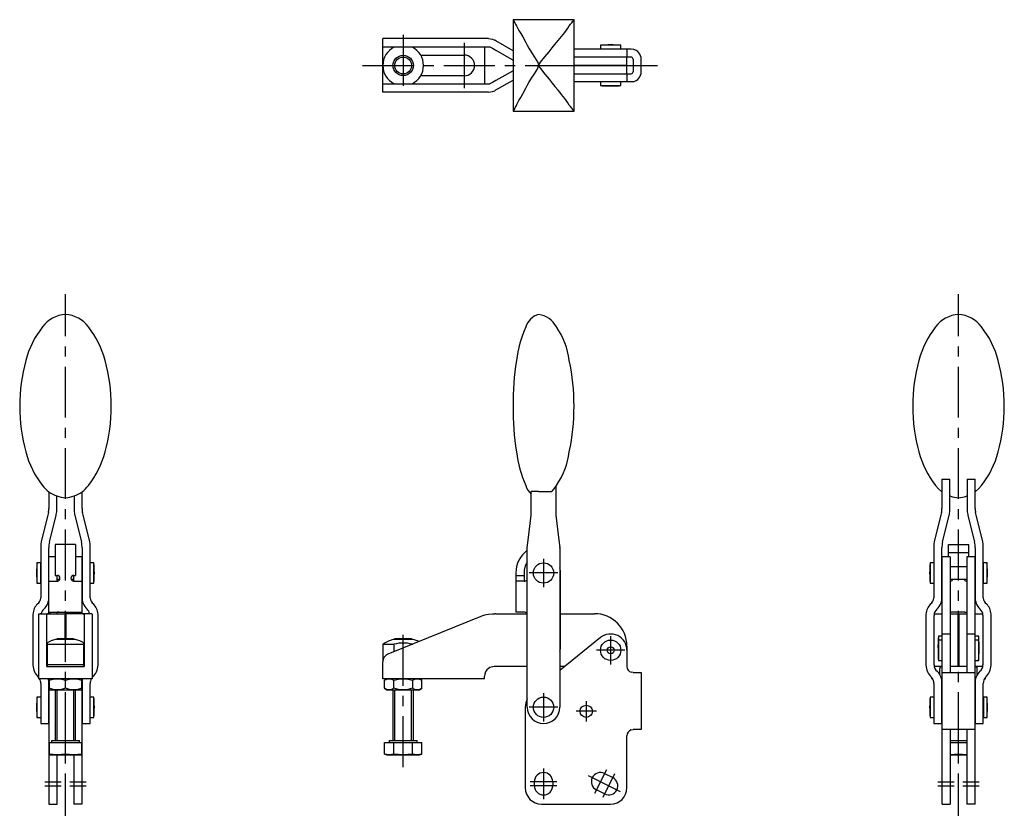
# Model space of a CAD drawing. Extents: x 0 to 266, y 0 to 292.
# Drawn here: x 24 to 266, y 98 to 292 of the extents above; entities that cross this region are included whole.
import ezdxf

# ---------------------------------------------------------------- set-up
doc = ezdxf.new("R2010")
doc.units = 0
doc.header["$LTSCALE"] = 10
doc.linetypes.add('CENTER', pattern=[2, 1.25, -0.25, 0.25, -0.25])
doc.layers.get('0').update_dxf_attribs({"linetype": 'CONTINUOUS'})
doc.layers.add('1', color=1, linetype='CENTER')
doc.layers.add('3', color=3, linetype='CONTINUOUS')

msp = doc.modelspace()

# ---------------------------------------------------------------- linework, layer by layer
for p, q in [((160.42, 292.14), (145.42, 292.14)), ((145.42, 292.14), (145.42, 269.64)), ((160.42, 269.64), (160.42, 292.14)), ((139.42, 287.49), (113.42, 287.49)), ((113.42, 274.29), (113.42, 287.49)), ((141.23, 286.91), (140.91, 287.09)), ((145.42, 284.51), (141.23, 286.91)), ((166.92, 285.84), (166.92, 284.94)), ((171.92, 285.84), (166.92, 285.84)), ((171.92, 284.94), (171.92, 285.84)), ((113.42, 285.49), (139.42, 285.49)), ((120.6, 285.39), (116.24, 285.39)), ((122.72, 283.44), (133.42, 283.44)), ((138.42, 285.49), (138.42, 276.29)), ((141.23, 284.61), (145.42, 282.2)), ((160.42, 284.94), (174.42, 284.94)), ((173.42, 284.94), (173.42, 282.94)), ((174.42, 284.94), (174.92, 284.89)), ((174.42, 282.94), (160.42, 282.94)), ((160.42, 280.94), (173.42, 280.94)), ((173.42, 280.84), (160.42, 280.84)), ((167.92, 280.94), (167.92, 280.84)), ((170.92, 280.84), (170.92, 280.94)), ((173.42, 280.94), (173.42, 282.94)), ((173.42, 278.84), (173.42, 280.84)), ((174.92, 282.44), (174.92, 279.34)), ((176.92, 279.34), (176.92, 282.44)), ((133.42, 278.34), (122.72, 278.34)), ((145.42, 279.58), (141.23, 277.18)), ((160.42, 278.84), (174.42, 278.84)), ((173.42, 278.84), (173.42, 276.84)), ((139.42, 276.29), (113.42, 276.29)), ((116.24, 276.39), (120.6, 276.39)), ((141.23, 274.87), (145.42, 277.27)), ((174.42, 276.84), (160.42, 276.84)), ((166.92, 276.84), (166.92, 275.95)), ((166.92, 275.95), (171.92, 275.95)), ((171.92, 275.95), (171.92, 276.84)), ((174.92, 276.89), (174.42, 276.84)), ((139.42, 274.29), (113.42, 274.29)), ((140.91, 274.69), (141.23, 274.87)), ((168.57, 275.85), (170.27, 275.85)), ((145.42, 269.64), (160.42, 269.64)), ((160.42, 269.64), (160.41, 269.65)), ((250.82, 179.16), (252.82, 179.16)), ((250.82, 179.16), (250.82, 172)), ((252.82, 171.75), (252.82, 179.16)), ((257.02, 179.16), (259.02, 179.16)), ((257.02, 179.16), (257.02, 171.75)), ((259.02, 172), (259.02, 179.16)), ((155.92, 177.42), (155.92, 170.37)), ((31.32, 176.12), (31.32, 172)), ((33.32, 171.75), (33.32, 175.08)), ((37.52, 175.08), (37.52, 171.75)), ((39.52, 172), (39.52, 176.12)), ((149.92, 170.37), (149.92, 176.14)), ((151.72, 176.14), (149.92, 176.14)), ((151.72, 176.17), (154.97, 176.17)), ((151.72, 176.14), (151.72, 176.17)), ((250.82, 176.14), (250.77, 176.17)), ((252.97, 175.01), (252.82, 175.07)), ((257.02, 175.07), (256.87, 175.01)), ((259.07, 176.17), (259.02, 176.14)), ((31.08, 170.37), (29.55, 164.23)), ((31.24, 171.02), (31.08, 170.37)), ((31.49, 163.73), (33.13, 170.37)), ((33.13, 170.37), (33.17, 170.55)), ((37.67, 170.55), (37.71, 170.37)), ((37.71, 170.37), (39.35, 163.73)), ((39.76, 170.37), (39.6, 171.02)), ((41.29, 164.23), (39.76, 170.37)), ((149.15, 164.23), (149.92, 170.37)), ((155.92, 170.37), (156.69, 164.23)), ((250.58, 170.37), (249.05, 164.23)), ((250.74, 171.02), (250.58, 170.37)), ((250.99, 163.73), (252.63, 170.37)), ((252.63, 170.37), (252.67, 170.55)), ((257.17, 170.55), (257.21, 170.37)), ((257.21, 170.37), (258.85, 163.73)), ((259.26, 170.37), (259.1, 171.02)), ((260.79, 164.23), (259.26, 170.37)), ((29.34, 162.27), (29.34, 150)), ((31.34, 150.34), (31.34, 162.31)), ((32.92, 163.14), (32.92, 155.54)), ((37.92, 163.14), (32.92, 163.14)), ((37.92, 163.14), (37.92, 155.54)), ((39.49, 162.31), (39.49, 150.34)), ((41.49, 150), (41.49, 162.27)), ((148.92, 123.14), (148.92, 162.37)), ((156.92, 162.37), (156.92, 123.14)), ((156.92, 162.27), (156.92, 162.37)), ((248.84, 162.27), (248.84, 150)), ((250.84, 150.34), (250.84, 162.31)), ((252.42, 163.14), (257.42, 163.14)), ((252.42, 160.14), (252.42, 163.14)), ((257.42, 160.14), (257.42, 163.14)), ((258.99, 162.31), (258.99, 150.34)), ((260.99, 150), (260.99, 162.27)), ((32.92, 160.14), (31.37, 160.14)), ((31.37, 146.14), (31.37, 160.14)), ((39.47, 160.14), (37.92, 160.14)), ((39.47, 160.14), (39.47, 146.14)), ((252.87, 160.14), (250.87, 160.14)), ((250.87, 99.33), (250.87, 160.14)), ((252.42, 161.14), (257.42, 161.14)), ((252.87, 160.14), (252.87, 131.73)), ((258.97, 160.14), (256.97, 160.14)), ((256.97, 160.14), (256.97, 131.73)), ((258.97, 99.33), (258.97, 160.14)), ((29.32, 158.64), (28.42, 158.64)), ((28.42, 158.64), (28.42, 153.64)), ((29.32, 158.64), (29.32, 153.64)), ((29.34, 157.64), (29.32, 157.64)), ((31.37, 157.64), (31.34, 157.64)), ((39.49, 157.64), (39.47, 157.64)), ((41.52, 157.64), (41.49, 157.64)), ((42.42, 158.64), (41.52, 158.64)), ((41.52, 153.64), (41.52, 158.64)), ((42.42, 153.64), (42.42, 158.64)), ((248.82, 158.64), (247.92, 158.64)), ((247.92, 158.64), (247.92, 153.64)), ((248.82, 158.64), (248.82, 153.64)), ((248.84, 157.64), (248.82, 157.64)), ((250.87, 157.64), (250.84, 157.64)), ((256.97, 157.64), (252.87, 157.64)), ((258.99, 157.64), (258.97, 157.64)), ((261.02, 157.64), (260.99, 157.64)), ((261.92, 158.64), (261.02, 158.64)), ((261.02, 153.64), (261.02, 158.64)), ((261.92, 153.64), (261.92, 158.64)), ((28.33, 156.99), (28.33, 155.29)), ((32.92, 155.54), (33.37, 155.54)), ((33.37, 154.28), (33.37, 155.54)), ((37.47, 155.54), (37.92, 155.54)), ((37.47, 154.28), (37.47, 155.54)), ((146.12, 156.14), (146.12, 146.54)), ((146.12, 155.54), (148.12, 155.54)), ((148.12, 156.14), (148.12, 154.14)), ((157.12, 138.14), (157.12, 156.14)), ((262.01, 156.14), (262.01, 156.99)), ((262.01, 155.29), (262.01, 156.14)), ((28.42, 153.64), (29.32, 153.64)), ((29.32, 154.64), (29.34, 154.64)), ((31.34, 154.64), (31.37, 154.64)), ((31.37, 154.14), (33.37, 154.14)), ((33.37, 154.64), (34.04, 154.64)), ((36.8, 154.64), (37.47, 154.64)), ((37.47, 154.14), (39.47, 154.14)), ((39.47, 154.64), (39.49, 154.64)), ((41.49, 154.64), (41.52, 154.64)), ((41.52, 153.64), (42.42, 153.64)), ((146.17, 154.14), (146.12, 154.14)), ((148.12, 154.14), (146.17, 154.14)), ((247.92, 153.64), (248.82, 153.64)), ((248.82, 154.64), (248.84, 154.64)), ((250.84, 154.64), (250.87, 154.64)), ((252.87, 154.64), (256.97, 154.64)), ((258.97, 154.64), (258.99, 154.64)), ((260.99, 154.64), (261.02, 154.64)), ((261.02, 153.64), (261.92, 153.64)), ((27.42, 146.01), (27.42, 133.45)), ((28.82, 145.98), (28.82, 130.14)), ((29.4, 146.14), (35.37, 146.14)), ((30.82, 133.14), (30.82, 145.98)), ((31.37, 146.54), (39.47, 146.54)), ((33.37, 146.14), (33.37, 146.41)), ((35.37, 139.94), (35.37, 146.14)), ((35.47, 146.14), (35.47, 139.94)), ((41.44, 146.14), (35.47, 146.14)), ((37.47, 146.41), (37.47, 146.14)), ((40.02, 145.98), (40.02, 133.14)), ((42.02, 145.98), (42.02, 130.14)), ((43.42, 133.45), (43.42, 146.01)), ((137.48, 145.41), (114.67, 136.2)), ((141.23, 146.14), (148.92, 146.14)), ((148.12, 146.54), (146.12, 146.54)), ((157.12, 146.14), (165.42, 146.14)), ((246.92, 146.01), (246.92, 133.45)), ((248.92, 133.54), (248.92, 145.73)), ((248.96, 146.14), (250.87, 146.14)), ((252.87, 146.14), (254.87, 146.14)), ((256.47, 146.54), (253.37, 146.54)), ((254.87, 133.14), (254.87, 146.14)), ((254.97, 146.14), (256.97, 146.14)), ((254.97, 146.14), (254.97, 133.14)), ((258.97, 146.14), (260.88, 146.14)), ((260.92, 145.73), (260.92, 133.54)), ((262.92, 133.45), (262.92, 146.01)), ((250.87, 140.64), (249.97, 140.64)), ((249.97, 140.64), (249.97, 134.64)), ((252.87, 141.14), (250.87, 141.14)), ((258.97, 141.14), (256.97, 141.14)), ((259.87, 140.64), (258.97, 140.64)), ((259.87, 134.64), (259.87, 140.64)), ((30.92, 138.94), (30.92, 133.14)), ((30.92, 138.62), (39.92, 138.62)), ((37.88, 139.8), (32.96, 139.8)), ((33.41, 139.94), (33.27, 139.8)), ((37.43, 139.94), (33.41, 139.94)), ((37.57, 139.8), (37.43, 139.94)), ((39.92, 133.14), (39.92, 138.94)), ((113.42, 138.62), (113.42, 134.34)), ((113.42, 138.62), (116.24, 138.62)), ((120.88, 139.8), (115.96, 139.8)), ((116.24, 136.83), (116.24, 138.62)), ((116.41, 139.94), (116.27, 139.8)), ((120.43, 139.94), (116.41, 139.94)), ((120.57, 139.8), (120.43, 139.94)), ((120.6, 138.62), (120.6, 138.59)), ((120.6, 138.62), (120.68, 138.62)), ((166.9, 140.25), (156.92, 132.17)), ((173.42, 138.14), (173.42, 137.14)), ((249.88, 137.99), (249.88, 136.29)), ((250.87, 139.64), (249.97, 139.64)), ((254.97, 139.94), (254.87, 139.94)), ((254.97, 139.8), (254.87, 139.8)), ((254.97, 139.64), (254.87, 139.64)), ((254.97, 138.64), (254.87, 138.64)), ((259.87, 139.64), (258.97, 139.64)), ((259.96, 137.99), (259.96, 138.99)), ((173.42, 137.14), (173.42, 133.14)), ((254.87, 135.64), (254.97, 135.64)), ((30.82, 133.14), (40.02, 133.14)), ((30.92, 133.64), (39.92, 133.64)), ((113.42, 130.14), (113.42, 134.34)), ((140.91, 133.14), (140.82, 133.14)), ((148.92, 133.14), (140.91, 133.14)), ((158.12, 133.14), (156.92, 133.14)), ((250.87, 133.14), (248.96, 133.14)), ((249.97, 134.64), (250.87, 134.64)), ((256.97, 133.14), (252.87, 133.14)), ((254.87, 133.64), (254.97, 133.64)), ((258.97, 134.64), (259.87, 134.64)), ((260.88, 133.14), (258.97, 133.14)), ((138.42, 130.14), (138.42, 130.74)), ((174.92, 131.64), (174.42, 131.73)), ((174.92, 131.64), (176.92, 131.64)), ((176.92, 131.64), (176.92, 117.64)), ((250.32, 131.13), (250.32, 132.69)), ((250.92, 131.64), (250.87, 131.73)), ((250.92, 131.64), (258.92, 131.64)), ((258.97, 131.73), (258.92, 131.64)), ((259.52, 131.13), (259.52, 132.69)), ((28.75, 130.57), (28.82, 130.49)), ((42.02, 130.14), (28.82, 130.14)), ((29.33, 128.99), (29.33, 119.14)), ((31.34, 119.14), (31.34, 128.94)), ((31.37, 130.14), (31.37, 99.33)), ((31.42, 130.14), (31.42, 127.44)), ((35.42, 127.8), (35.42, 129.78)), ((39.42, 127.44), (39.42, 130.14)), ((39.47, 130.14), (39.47, 99.33)), ((39.49, 128.94), (39.49, 119.14)), ((41.5, 119.14), (41.5, 128.99)), ((42.02, 130.49), (42.09, 130.57)), ((138.42, 130.14), (113.42, 130.14)), ((114.42, 130.14), (113.8, 129.78)), ((113.8, 127.8), (113.8, 129.78)), ((116.11, 127.8), (116.11, 129.78)), ((120.73, 129.78), (120.73, 127.8)), ((123.04, 129.78), (122.42, 130.14)), ((123.04, 127.8), (123.04, 129.78)), ((248.32, 130.14), (248.32, 130.49)), ((248.32, 130.14), (248.57, 130.14)), ((248.83, 128.99), (248.83, 119.14)), ((250.72, 130.14), (250.87, 130.14)), ((250.84, 119.14), (250.84, 128.94)), ((258.97, 130.14), (259.12, 130.14)), ((258.99, 128.94), (258.99, 119.14)), ((261, 119.14), (261, 128.99)), ((261.27, 130.14), (261.52, 130.14)), ((261.52, 130.14), (261.52, 130.49)), ((31.42, 127.44), (39.42, 127.44)), ((32.92, 127.44), (32.92, 114.94)), ((37.92, 114.94), (37.92, 127.44)), ((113.8, 127.8), (114.42, 127.44)), ((114.42, 127.44), (122.42, 127.44)), ((115.92, 127.44), (115.92, 114.94)), ((120.92, 114.94), (120.92, 127.44)), ((122.42, 127.44), (123.04, 127.8)), ((28.33, 123.99), (28.33, 122.29)), ((29.32, 125.64), (28.42, 125.64)), ((28.42, 125.64), (28.42, 120.64)), ((31.37, 124.64), (31.34, 124.64)), ((39.49, 124.64), (39.47, 124.64)), ((42.42, 125.64), (41.52, 125.64)), ((42.42, 120.64), (42.42, 125.64)), ((248.82, 125.64), (247.92, 125.64)), ((247.92, 125.64), (247.92, 120.64)), ((248.82, 125.64), (248.82, 120.64)), ((248.83, 124.64), (248.82, 124.64)), ((250.87, 124.64), (250.84, 124.64)), ((258.99, 124.64), (258.97, 124.64)), ((261.02, 124.64), (261, 124.64)), ((261.92, 125.64), (261.02, 125.64)), ((261.02, 125.64), (261.02, 120.64)), ((261.92, 120.64), (261.92, 125.64)), ((262.01, 122.29), (262.01, 123.99)), ((31.34, 121.64), (31.37, 121.64)), ((39.47, 121.64), (39.49, 121.64)), ((148.42, 123.14), (148.42, 103.33)), ((248.82, 121.64), (248.83, 121.64)), ((250.84, 121.64), (250.87, 121.64)), ((258.97, 121.64), (258.99, 121.64)), ((261, 121.64), (261.02, 121.64)), ((28.42, 120.64), (29.32, 120.64)), ((29.33, 119.14), (31.34, 119.14)), ((39.49, 119.14), (41.5, 119.14)), ((41.52, 120.64), (42.42, 120.64)), ((247.92, 120.64), (248.82, 120.64)), ((248.83, 119.14), (250.84, 119.14)), ((258.99, 119.14), (261, 119.14)), ((261.02, 120.64), (261.92, 120.64)), ((174.42, 117.56), (174.92, 117.64)), ((176.92, 117.64), (174.92, 117.64)), ((250.87, 117.56), (250.92, 117.64)), ((258.92, 117.64), (250.92, 117.64)), ((252.87, 117.56), (252.87, 99.33)), ((256.97, 117.56), (256.97, 99.33)), ((258.92, 117.64), (258.97, 117.56)), ((31.42, 114.44), (31.42, 111.44)), ((31.42, 114.44), (39.42, 114.44)), ((31.97, 114.94), (31.97, 114.44)), ((31.97, 114.94), (38.87, 114.94)), ((35.42, 111.61), (35.42, 114.44)), ((38.87, 114.44), (38.87, 114.94)), ((39.42, 111.44), (39.42, 114.44)), ((113.8, 111.61), (113.8, 114.44)), ((113.8, 114.44), (123.04, 114.44)), ((114.97, 114.94), (114.97, 114.44)), ((114.97, 114.94), (121.87, 114.94)), ((116.11, 111.61), (116.11, 114.44)), ((120.73, 111.61), (120.73, 114.44)), ((121.87, 114.44), (121.87, 114.94)), ((123.04, 111.61), (123.04, 114.44)), ((173.42, 103.33), (173.42, 116.14)), ((252.87, 114.94), (256.97, 114.94)), ((252.87, 114.44), (256.97, 114.44)), ((254.92, 111.61), (254.92, 114.44)), ((31.42, 111.44), (39.42, 111.44)), ((33.37, 99.33), (33.37, 111.44)), ((37.47, 111.44), (37.47, 99.33)), ((113.8, 111.61), (114.42, 111.44)), ((114.42, 111.44), (122.42, 111.44)), ((122.42, 111.44), (123.04, 111.61)), ((252.92, 111.44), (252.87, 111.44)), ((252.87, 111.44), (252.92, 111.44)), ((252.92, 111.44), (256.92, 111.44)), ((256.97, 111.44), (256.92, 111.44)), ((256.92, 111.44), (256.97, 111.44)), ((167.93, 106.84), (169.93, 105.84)), ((150.67, 103.83), (150.67, 104.83)), ((155.17, 104.83), (155.17, 103.83)), ((167.91, 101.82), (165.91, 102.82)), ((31.37, 99.33), (33.37, 99.33)), ((39.47, 99.33), (37.47, 99.33)), ((152.42, 99.33), (169.42, 99.33)), ((250.87, 99.33), (252.87, 99.33)), ((258.97, 99.33), (256.97, 99.33))]:
    msp.add_line(p, q)
at = {"flags": 128}
for points in [[(146.26, 290.63), (146.53, 290.14), (146.88, 289.52), (147.31, 288.76), (147.81, 287.89), (148.57, 286.52)], [(139.42, 287.49), (140.38, 287.33), (140.91, 287.09)], [(148.57, 286.52), (148.88, 285.85), (149.31, 285.11), (149.99, 284.05), (150.74, 282.92), (151.14, 282.29), (151.49, 281.62), (151.72, 280.89)], [(151.72, 280.89), (151.9, 281.3), (152.15, 281.67), (153.21, 283.02), (154.28, 284.28), (155.05, 285.21), (155.73, 286.07), (156.07, 286.52)], [(139.42, 285.49), (139.75, 285.43), (139.92, 285.36)], [(139.92, 285.36), (140.35, 285.11), (140.79, 284.86), (141.23, 284.61)], [(148.57, 275.27), (148.88, 275.93), (149.31, 276.67), (149.99, 277.73), (150.74, 278.86), (151.14, 279.49), (151.49, 280.16), (151.72, 280.89)], [(151.72, 280.89), (151.9, 280.48), (152.15, 280.11), (153.21, 278.76), (154.28, 277.5), (155.05, 276.57), (155.73, 275.72), (156.07, 275.27)], [(139.92, 276.42), (139.6, 276.31), (139.42, 276.29)], [(141.23, 277.18), (140.79, 276.93), (140.35, 276.67), (139.92, 276.42)], [(139.42, 274.29), (140.38, 274.45), (140.91, 274.69)], [(146.26, 271.15), (146.53, 271.64), (146.88, 272.26), (147.31, 273.02), (147.81, 273.89), (148.57, 275.27)], [(154.97, 176.17), (155.56, 176.84), (156.07, 177.66)], [(250.77, 176.17), (250.01, 176.84), (249.29, 177.66)], [(260.54, 177.66), (259.85, 176.86), (259.07, 176.17)], [(148.92, 162.37), (149, 162.99), (149.08, 163.61), (149.15, 164.23)], [(156.69, 164.23), (156.76, 163.61), (156.84, 162.99), (156.92, 162.37)], [(33.37, 154.28), (33.39, 154.2), (33.46, 154.16), (33.51, 154.16)], [(37.47, 154.28), (37.45, 154.2), (37.37, 154.16), (37.33, 154.16)], [(252.87, 154.28), (252.89, 154.2), (252.96, 154.16), (253.01, 154.16)], [(256.97, 154.28), (256.95, 154.2), (256.87, 154.16), (256.83, 154.16)], [(28.82, 145.98), (28.98, 146.1), (29.22, 146.14)], [(30.82, 145.98), (30.88, 146.03), (30.95, 146.05)], [(33.87, 146.54), (33.7, 146.54), (33.56, 146.54), (33.45, 146.51), (33.39, 146.47), (33.37, 146.41)], [(36.97, 146.54), (37.13, 146.54), (37.28, 146.54), (37.39, 146.51), (37.45, 146.47), (37.47, 146.41)], [(39.89, 146.05), (40, 146.01), (40.02, 145.98)], [(42.02, 145.98), (41.86, 146.1), (41.62, 146.14)], [(139.42, 145.98), (140.38, 146.1), (140.91, 146.14)], [(253.37, 146.54), (253.2, 146.54), (253.06, 146.54), (252.95, 146.51), (252.89, 146.47), (252.87, 146.41)], [(256.47, 146.54), (256.63, 146.54), (256.78, 146.54), (256.89, 146.51), (256.95, 146.47), (256.97, 146.41)], [(250.45, 132.97), (250.34, 132.81), (250.32, 132.69)], [(252.87, 131.73), (252.9, 131.68), (252.97, 131.65), (253.09, 131.64), (253.24, 131.64), (253.37, 131.64)], [(256.47, 131.64), (256.64, 131.64), (256.78, 131.65), (256.89, 131.66), (256.96, 131.69), (256.97, 131.73)], [(259.52, 132.69), (259.47, 132.88), (259.39, 132.97)], [(31.42, 129.78), (32.4, 130.04), (33.42, 130.14)], [(33.42, 130.14), (34.42, 130.05), (35.42, 129.78)], [(35.42, 129.78), (36.4, 130.04), (37.42, 130.14)], [(37.42, 130.14), (38.42, 130.05), (39.42, 129.78)], [(113.8, 129.78), (114.37, 130.04), (114.96, 130.14)], [(114.96, 130.14), (115.53, 130.05), (116.11, 129.78)], [(116.11, 129.78), (117.24, 130.04), (118.42, 130.14)], [(118.42, 130.14), (119.57, 130.05), (120.73, 129.78)], [(120.73, 129.78), (121.29, 130.04), (121.88, 130.14)], [(121.88, 130.14), (122.46, 130.05), (123.04, 129.78)], [(33.42, 127.44), (32.42, 127.54), (31.42, 127.8)], [(35.42, 127.8), (34.44, 127.54), (33.42, 127.44)], [(37.42, 127.44), (36.42, 127.54), (35.42, 127.8)], [(39.42, 127.8), (38.44, 127.54), (37.42, 127.44)], [(114.96, 127.44), (114.38, 127.54), (113.8, 127.8)], [(116.11, 127.8), (115.54, 127.54), (114.96, 127.44)], [(118.42, 127.44), (117.27, 127.54), (116.11, 127.8)], [(120.73, 127.8), (119.6, 127.54), (118.42, 127.44)], [(121.88, 127.44), (121.31, 127.54), (120.73, 127.8)], [(123.04, 127.8), (122.47, 127.54), (121.88, 127.44)], [(253.37, 117.64), (253.2, 117.64), (253.06, 117.64), (252.95, 117.62), (252.88, 117.59), (252.87, 117.56)], [(256.97, 117.56), (256.94, 117.6), (256.87, 117.63), (256.75, 117.64), (256.6, 117.64), (256.47, 117.64)], [(33.42, 111.44), (32.42, 111.49), (31.42, 111.61)], [(35.42, 111.61), (34.42, 111.49), (33.42, 111.44)], [(37.42, 111.44), (36.42, 111.49), (35.42, 111.61)], [(39.42, 111.61), (38.42, 111.49), (37.42, 111.44)], [(114.96, 111.44), (114.38, 111.49), (113.8, 111.61)], [(116.11, 111.61), (115.54, 111.49), (114.96, 111.44)], [(118.42, 111.44), (117.27, 111.49), (116.11, 111.61)], [(120.73, 111.61), (119.58, 111.49), (118.42, 111.44)], [(121.88, 111.44), (121.31, 111.49), (120.73, 111.61)], [(123.04, 111.61), (122.46, 111.49), (121.88, 111.44)], [(254.92, 111.61), (253.92, 111.49), (252.92, 111.44)], [(256.92, 111.44), (255.92, 111.49), (254.92, 111.61)]]:
    msp.add_lwpolyline(points, dxfattribs=at)
for points in [[(29.4, 146.14, 0), (29.4, 146.14, 0), (29.4, 146.14, 0), (29.4, 146.14, 0), (29.39, 146.14, 0), (29.39, 146.14, 0), (29.39, 146.14, 0), (29.39, 146.14, 0), (29.39, 146.14, 0), (29.39, 146.14, 0), (29.39, 146.14, 0), (29.38, 146.14, 0), (29.38, 146.14, 0), (29.38, 146.14, 0), (29.38, 146.14, 0), (29.38, 146.14, 0), (29.38, 146.14, 0), (29.38, 146.14, 0), (29.37, 146.14, 0), (29.37, 146.14, 0), (29.37, 146.14, 0), (29.37, 146.14, 0), (29.37, 146.14, 0), (29.37, 146.14, 0), (29.37, 146.14, 0), (29.36, 146.14, 0), (29.36, 146.14, 0), (29.36, 146.14, 0), (29.36, 146.14, 0), (29.36, 146.14, 0), (29.36, 146.14, 0), (29.36, 146.14, 0), (29.35, 146.14, 0), (29.35, 146.14, 0), (29.35, 146.14, 0), (29.35, 146.14, 0), (29.35, 146.14, 0), (29.35, 146.14, 0), (29.35, 146.14, 0), (29.34, 146.14, 0), (29.34, 146.14, 0), (29.34, 146.14, 0), (29.34, 146.14, 0), (29.34, 146.14, 0), (29.34, 146.14, 0), (29.34, 146.14, 0), (29.33, 146.14, 0), (29.33, 146.14, 0), (29.33, 146.14, 0), (29.33, 146.14, 0), (29.33, 146.14, 0), (29.33, 146.14, 0), (29.33, 146.14, 0), (29.32, 146.14, 0), (29.32, 146.14, 0), (29.32, 146.14, 0), (29.32, 146.14, 0), (29.32, 146.14, 0), (29.32, 146.14, 0), (29.32, 146.14, 0), (29.31, 146.14, 0), (29.31, 146.14, 0), (29.31, 146.14, 0), (29.31, 146.14, 0), (29.31, 146.14, 0), (29.31, 146.14, 0), (29.31, 146.14, 0), (29.3, 146.14, 0), (29.3, 146.14, 0), (29.3, 146.14, 0), (29.3, 146.14, 0), (29.3, 146.14, 0), (29.3, 146.14, 0), (29.3, 146.14, 0), (29.29, 146.14, 0), (29.29, 146.14, 0), (29.29, 146.14, 0), (29.29, 146.14, 0), (29.29, 146.14, 0), (29.29, 146.14, 0), (29.29, 146.14, 0), (29.28, 146.14, 0), (29.28, 146.14, 0), (29.28, 146.14, 0), (29.28, 146.14, 0), (29.28, 146.14, 0), (29.28, 146.14, 0), (29.28, 146.14, 0), (29.27, 146.14, 0), (29.27, 146.14, 0), (29.27, 146.14, 0), (29.27, 146.14, 0), (29.27, 146.14, 0), (29.27, 146.14, 0), (29.27, 146.14, 0), (29.26, 146.14, 0), (29.26, 146.14, 0), (29.26, 146.14, 0), (29.26, 146.14, 0), (29.26, 146.14, 0), (29.26, 146.14, 0), (29.26, 146.14, 0), (29.25, 146.14, 0), (29.25, 146.14, 0), (29.25, 146.14, 0), (29.25, 146.14, 0), (29.25, 146.14, 0), (29.25, 146.14, 0), (29.25, 146.14, 0), (29.24, 146.14, 0), (29.24, 146.14, 0), (29.24, 146.14, 0), (29.24, 146.14, 0), (29.24, 146.14, 0), (29.24, 146.14, 0), (29.24, 146.14, 0), (29.23, 146.14, 0), (29.23, 146.14, 0), (29.23, 146.14, 0), (29.23, 146.14, 0), (29.23, 146.14, 0), (29.23, 146.14, 0), (29.23, 146.14, 0), (29.22, 146.14, 0), (29.22, 146.14, 0), (29.22, 146.14, 0), (29.22, 146.14, 0), (29.22, 146.14, 0), (29.22, 146.14, 0)], [(31.71, 146.14, 0), (31.7, 146.14, 0), (31.69, 146.14, 0), (31.69, 146.14, 0), (31.68, 146.14, 0), (31.68, 146.14, 0), (31.67, 146.14, 0), (31.66, 146.14, 0), (31.66, 146.14, 0), (31.65, 146.14, 0), (31.65, 146.14, 0), (31.64, 146.14, 0), (31.63, 146.14, 0), (31.63, 146.14, 0), (31.62, 146.14, 0), (31.62, 146.14, 0), (31.61, 146.14, 0), (31.61, 146.14, 0), (31.6, 146.14, 0), (31.59, 146.14, 0), (31.59, 146.14, 0), (31.58, 146.14, 0), (31.58, 146.14, 0), (31.57, 146.14, 0), (31.56, 146.14, 0), (31.56, 146.14, 0), (31.55, 146.14, 0), (31.55, 146.14, 0), (31.54, 146.14, 0), (31.53, 146.14, 0), (31.53, 146.14, 0), (31.52, 146.14, 0), (31.52, 146.14, 0), (31.51, 146.13, 0), (31.5, 146.13, 0), (31.5, 146.13, 0), (31.49, 146.13, 0), (31.49, 146.13, 0), (31.48, 146.13, 0), (31.48, 146.13, 0), (31.47, 146.13, 0), (31.46, 146.13, 0), (31.46, 146.13, 0), (31.45, 146.13, 0), (31.45, 146.13, 0), (31.44, 146.13, 0), (31.43, 146.13, 0), (31.43, 146.13, 0), (31.42, 146.13, 0), (31.42, 146.13, 0), (31.41, 146.13, 0), (31.4, 146.13, 0), (31.4, 146.13, 0), (31.39, 146.13, 0), (31.39, 146.13, 0), (31.38, 146.12, 0), (31.38, 146.12, 0), (31.37, 146.12, 0), (31.36, 146.12, 0), (31.36, 146.12, 0), (31.35, 146.12, 0), (31.35, 146.12, 0), (31.34, 146.12, 0), (31.33, 146.12, 0), (31.33, 146.12, 0), (31.32, 146.12, 0), (31.32, 146.12, 0), (31.31, 146.12, 0), (31.3, 146.12, 0), (31.3, 146.12, 0), (31.29, 146.12, 0), (31.29, 146.12, 0), (31.28, 146.11, 0), (31.28, 146.11, 0), (31.27, 146.11, 0), (31.26, 146.11, 0), (31.26, 146.11, 0), (31.25, 146.11, 0), (31.25, 146.11, 0), (31.24, 146.11, 0), (31.23, 146.11, 0), (31.23, 146.11, 0), (31.22, 146.11, 0), (31.22, 146.1, 0), (31.21, 146.1, 0), (31.2, 146.1, 0), (31.2, 146.1, 0), (31.19, 146.1, 0), (31.19, 146.1, 0), (31.18, 146.1, 0), (31.18, 146.1, 0), (31.17, 146.1, 0), (31.16, 146.1, 0), (31.16, 146.09, 0), (31.15, 146.09, 0), (31.15, 146.09, 0), (31.14, 146.09, 0), (31.13, 146.09, 0), (31.13, 146.09, 0), (31.12, 146.09, 0), (31.12, 146.09, 0), (31.11, 146.09, 0), (31.1, 146.09, 0), (31.1, 146.09, 0), (31.09, 146.08, 0), (31.09, 146.08, 0), (31.08, 146.08, 0), (31.08, 146.08, 0), (31.07, 146.08, 0), (31.06, 146.08, 0), (31.06, 146.08, 0), (31.05, 146.08, 0), (31.05, 146.07, 0), (31.04, 146.07, 0), (31.03, 146.07, 0), (31.03, 146.07, 0), (31.02, 146.07, 0), (31.02, 146.07, 0), (31.01, 146.07, 0), (31, 146.07, 0), (31, 146.06, 0), (30.99, 146.06, 0), (30.99, 146.06, 0), (30.98, 146.06, 0), (30.98, 146.06, 0), (30.97, 146.06, 0), (30.96, 146.06, 0), (30.96, 146.06, 0), (30.95, 146.06, 0)], [(39.89, 146.06, 0), (39.88, 146.06, 0), (39.88, 146.06, 0), (39.87, 146.06, 0), (39.86, 146.06, 0), (39.86, 146.06, 0), (39.85, 146.06, 0), (39.85, 146.06, 0), (39.84, 146.06, 0), (39.83, 146.07, 0), (39.83, 146.07, 0), (39.82, 146.07, 0), (39.82, 146.07, 0), (39.81, 146.07, 0), (39.81, 146.07, 0), (39.8, 146.07, 0), (39.79, 146.07, 0), (39.79, 146.08, 0), (39.78, 146.08, 0), (39.78, 146.08, 0), (39.77, 146.08, 0), (39.76, 146.08, 0), (39.76, 146.08, 0), (39.75, 146.08, 0), (39.75, 146.08, 0), (39.74, 146.09, 0), (39.73, 146.09, 0), (39.73, 146.09, 0), (39.72, 146.09, 0), (39.72, 146.09, 0), (39.71, 146.09, 0), (39.71, 146.09, 0), (39.7, 146.09, 0), (39.69, 146.09, 0), (39.69, 146.09, 0), (39.68, 146.09, 0), (39.68, 146.1, 0), (39.67, 146.1, 0), (39.66, 146.1, 0), (39.66, 146.1, 0), (39.65, 146.1, 0), (39.65, 146.1, 0), (39.64, 146.1, 0), (39.64, 146.1, 0), (39.63, 146.1, 0), (39.62, 146.1, 0), (39.62, 146.11, 0), (39.61, 146.11, 0), (39.61, 146.11, 0), (39.6, 146.11, 0), (39.59, 146.11, 0), (39.59, 146.11, 0), (39.58, 146.11, 0), (39.58, 146.11, 0), (39.57, 146.11, 0), (39.56, 146.11, 0), (39.56, 146.11, 0), (39.55, 146.12, 0), (39.55, 146.12, 0), (39.54, 146.12, 0), (39.54, 146.12, 0), (39.53, 146.12, 0), (39.52, 146.12, 0), (39.52, 146.12, 0), (39.51, 146.12, 0), (39.51, 146.12, 0), (39.5, 146.12, 0), (39.49, 146.12, 0), (39.49, 146.12, 0), (39.48, 146.12, 0), (39.48, 146.12, 0), (39.47, 146.12, 0), (39.46, 146.12, 0), (39.46, 146.12, 0), (39.45, 146.13, 0), (39.45, 146.13, 0), (39.44, 146.13, 0), (39.43, 146.13, 0), (39.43, 146.13, 0), (39.42, 146.13, 0), (39.42, 146.13, 0), (39.41, 146.13, 0), (39.41, 146.13, 0), (39.4, 146.13, 0), (39.39, 146.13, 0), (39.39, 146.13, 0), (39.38, 146.13, 0), (39.38, 146.13, 0), (39.37, 146.13, 0), (39.36, 146.13, 0), (39.36, 146.13, 0), (39.35, 146.13, 0), (39.35, 146.13, 0), (39.34, 146.13, 0), (39.33, 146.13, 0), (39.33, 146.13, 0), (39.32, 146.14, 0), (39.32, 146.14, 0), (39.31, 146.14, 0), (39.31, 146.14, 0), (39.3, 146.14, 0), (39.29, 146.14, 0), (39.29, 146.14, 0), (39.28, 146.14, 0), (39.28, 146.14, 0), (39.27, 146.14, 0), (39.26, 146.14, 0), (39.26, 146.14, 0), (39.25, 146.14, 0), (39.25, 146.14, 0), (39.24, 146.14, 0), (39.23, 146.14, 0), (39.23, 146.14, 0), (39.22, 146.14, 0), (39.22, 146.14, 0), (39.21, 146.14, 0), (39.2, 146.14, 0), (39.2, 146.14, 0), (39.19, 146.14, 0), (39.19, 146.14, 0), (39.18, 146.14, 0), (39.18, 146.14, 0), (39.17, 146.14, 0), (39.16, 146.14, 0), (39.16, 146.14, 0), (39.15, 146.14, 0), (39.15, 146.14, 0), (39.14, 146.14, 0), (39.13, 146.14, 0)], [(41.62, 146.14, 0), (41.62, 146.14, 0), (41.62, 146.14, 0), (41.62, 146.14, 0), (41.62, 146.14, 0), (41.62, 146.14, 0), (41.61, 146.14, 0), (41.61, 146.14, 0), (41.61, 146.14, 0), (41.61, 146.14, 0), (41.61, 146.14, 0), (41.61, 146.14, 0), (41.61, 146.14, 0), (41.6, 146.14, 0), (41.6, 146.14, 0), (41.6, 146.14, 0), (41.6, 146.14, 0), (41.6, 146.14, 0), (41.6, 146.14, 0), (41.6, 146.14, 0), (41.59, 146.14, 0), (41.59, 146.14, 0), (41.59, 146.14, 0), (41.59, 146.14, 0), (41.59, 146.14, 0), (41.59, 146.14, 0), (41.59, 146.14, 0), (41.58, 146.14, 0), (41.58, 146.14, 0), (41.58, 146.14, 0), (41.58, 146.14, 0), (41.58, 146.14, 0), (41.58, 146.14, 0), (41.58, 146.14, 0), (41.57, 146.14, 0), (41.57, 146.14, 0), (41.57, 146.14, 0), (41.57, 146.14, 0), (41.57, 146.14, 0), (41.57, 146.14, 0), (41.57, 146.14, 0), (41.56, 146.14, 0), (41.56, 146.14, 0), (41.56, 146.14, 0), (41.56, 146.14, 0), (41.56, 146.14, 0), (41.56, 146.14, 0), (41.56, 146.14, 0), (41.55, 146.14, 0), (41.55, 146.14, 0), (41.55, 146.14, 0), (41.55, 146.14, 0), (41.55, 146.14, 0), (41.55, 146.14, 0), (41.55, 146.14, 0), (41.54, 146.14, 0), (41.54, 146.14, 0), (41.54, 146.14, 0), (41.54, 146.14, 0), (41.54, 146.14, 0), (41.54, 146.14, 0), (41.54, 146.14, 0), (41.53, 146.14, 0), (41.53, 146.14, 0), (41.53, 146.14, 0), (41.53, 146.14, 0), (41.53, 146.14, 0), (41.53, 146.14, 0), (41.53, 146.14, 0), (41.52, 146.14, 0), (41.52, 146.14, 0), (41.52, 146.14, 0), (41.52, 146.14, 0), (41.52, 146.14, 0), (41.52, 146.14, 0), (41.52, 146.14, 0), (41.51, 146.14, 0), (41.51, 146.14, 0), (41.51, 146.14, 0), (41.51, 146.14, 0), (41.51, 146.14, 0), (41.51, 146.14, 0), (41.51, 146.14, 0), (41.5, 146.14, 0), (41.5, 146.14, 0), (41.5, 146.14, 0), (41.5, 146.14, 0), (41.5, 146.14, 0), (41.5, 146.14, 0), (41.5, 146.14, 0), (41.49, 146.14, 0), (41.49, 146.14, 0), (41.49, 146.14, 0), (41.49, 146.14, 0), (41.49, 146.14, 0), (41.49, 146.14, 0), (41.49, 146.14, 0), (41.48, 146.14, 0), (41.48, 146.14, 0), (41.48, 146.14, 0), (41.48, 146.14, 0), (41.48, 146.14, 0), (41.48, 146.14, 0), (41.48, 146.14, 0), (41.47, 146.14, 0), (41.47, 146.14, 0), (41.47, 146.14, 0), (41.47, 146.14, 0), (41.47, 146.14, 0), (41.47, 146.14, 0), (41.47, 146.14, 0), (41.46, 146.14, 0), (41.46, 146.14, 0), (41.46, 146.14, 0), (41.46, 146.14, 0), (41.46, 146.14, 0), (41.46, 146.14, 0), (41.46, 146.14, 0), (41.45, 146.14, 0), (41.45, 146.14, 0), (41.45, 146.14, 0), (41.45, 146.14, 0), (41.45, 146.14, 0), (41.45, 146.14, 0), (41.45, 146.14, 0), (41.44, 146.14, 0), (41.44, 146.14, 0), (41.44, 146.14, 0), (41.44, 146.14, 0)], [(250.87, 133.13, 0), (250.87, 133.13, 0), (250.86, 133.13, 0), (250.86, 133.13, 0), (250.86, 133.13, 0), (250.85, 133.13, 0), (250.85, 133.13, 0), (250.85, 133.13, 0), (250.84, 133.13, 0), (250.84, 133.13, 0), (250.84, 133.13, 0), (250.83, 133.13, 0), (250.83, 133.13, 0), (250.83, 133.13, 0), (250.82, 133.13, 0), (250.82, 133.13, 0), (250.82, 133.13, 0), (250.81, 133.13, 0), (250.81, 133.12, 0), (250.81, 133.12, 0), (250.8, 133.12, 0), (250.8, 133.12, 0), (250.8, 133.12, 0), (250.79, 133.12, 0), (250.79, 133.12, 0), (250.79, 133.12, 0), (250.78, 133.12, 0), (250.78, 133.12, 0), (250.78, 133.12, 0), (250.77, 133.12, 0), (250.77, 133.12, 0), (250.77, 133.12, 0), (250.76, 133.11, 0), (250.76, 133.11, 0), (250.76, 133.11, 0), (250.75, 133.11, 0), (250.75, 133.11, 0), (250.75, 133.11, 0), (250.74, 133.11, 0), (250.74, 133.11, 0), (250.74, 133.11, 0), (250.73, 133.1, 0), (250.73, 133.1, 0), (250.73, 133.1, 0), (250.72, 133.1, 0), (250.72, 133.1, 0), (250.72, 133.1, 0), (250.71, 133.1, 0), (250.71, 133.1, 0), (250.71, 133.1, 0), (250.7, 133.1, 0), (250.7, 133.09, 0), (250.7, 133.09, 0), (250.69, 133.09, 0), (250.69, 133.09, 0), (250.69, 133.09, 0), (250.68, 133.09, 0), (250.68, 133.09, 0), (250.68, 133.09, 0), (250.67, 133.09, 0), (250.67, 133.08, 0), (250.67, 133.08, 0), (250.66, 133.08, 0), (250.66, 133.08, 0), (250.66, 133.08, 0), (250.65, 133.08, 0), (250.65, 133.08, 0), (250.65, 133.07, 0), (250.64, 133.07, 0), (250.64, 133.07, 0), (250.64, 133.07, 0), (250.63, 133.07, 0), (250.63, 133.07, 0), (250.63, 133.07, 0), (250.62, 133.06, 0), (250.62, 133.06, 0), (250.62, 133.06, 0), (250.62, 133.06, 0), (250.61, 133.06, 0), (250.61, 133.06, 0), (250.6, 133.06, 0), (250.6, 133.05, 0), (250.6, 133.05, 0), (250.59, 133.05, 0), (250.59, 133.05, 0), (250.59, 133.05, 0), (250.59, 133.05, 0), (250.58, 133.04, 0), (250.58, 133.04, 0), (250.58, 133.04, 0), (250.57, 133.04, 0), (250.57, 133.04, 0), (250.57, 133.04, 0), (250.56, 133.03, 0), (250.56, 133.03, 0), (250.56, 133.03, 0), (250.55, 133.03, 0), (250.55, 133.03, 0), (250.55, 133.03, 0), (250.54, 133.02, 0), (250.54, 133.02, 0), (250.54, 133.02, 0), (250.53, 133.02, 0), (250.53, 133.02, 0), (250.53, 133.01, 0), (250.53, 133.01, 0), (250.52, 133.01, 0), (250.52, 133.01, 0), (250.51, 133.01, 0), (250.51, 133, 0), (250.51, 133, 0), (250.51, 133, 0), (250.5, 133, 0), (250.5, 133, 0), (250.5, 133, 0), (250.49, 132.99, 0), (250.49, 132.99, 0), (250.49, 132.99, 0), (250.48, 132.99, 0), (250.48, 132.98, 0), (250.48, 132.98, 0), (250.47, 132.98, 0), (250.47, 132.98, 0), (250.47, 132.98, 0), (250.47, 132.97, 0), (250.46, 132.97, 0), (250.46, 132.97, 0), (250.46, 132.97, 0), (250.45, 132.97, 0)], [(259.39, 132.97, 0), (259.38, 132.97, 0), (259.38, 132.97, 0), (259.38, 132.97, 0), (259.38, 132.97, 0), (259.37, 132.98, 0), (259.37, 132.98, 0), (259.37, 132.98, 0), (259.36, 132.98, 0), (259.36, 132.98, 0), (259.36, 132.99, 0), (259.35, 132.99, 0), (259.35, 132.99, 0), (259.35, 132.99, 0), (259.34, 133, 0), (259.34, 133, 0), (259.34, 133, 0), (259.33, 133, 0), (259.33, 133, 0), (259.33, 133, 0), (259.32, 133.01, 0), (259.32, 133.01, 0), (259.32, 133.01, 0), (259.31, 133.01, 0), (259.31, 133.01, 0), (259.31, 133.02, 0), (259.31, 133.02, 0), (259.3, 133.02, 0), (259.3, 133.02, 0), (259.3, 133.02, 0), (259.29, 133.03, 0), (259.29, 133.03, 0), (259.29, 133.03, 0), (259.28, 133.03, 0), (259.28, 133.03, 0), (259.28, 133.03, 0), (259.27, 133.04, 0), (259.27, 133.04, 0), (259.27, 133.04, 0), (259.26, 133.04, 0), (259.26, 133.04, 0), (259.26, 133.04, 0), (259.25, 133.05, 0), (259.25, 133.05, 0), (259.25, 133.05, 0), (259.24, 133.05, 0), (259.24, 133.05, 0), (259.24, 133.05, 0), (259.24, 133.06, 0), (259.23, 133.06, 0), (259.23, 133.06, 0), (259.23, 133.06, 0), (259.22, 133.06, 0), (259.22, 133.06, 0), (259.21, 133.06, 0), (259.21, 133.07, 0), (259.21, 133.07, 0), (259.2, 133.07, 0), (259.2, 133.07, 0), (259.2, 133.07, 0), (259.19, 133.07, 0), (259.19, 133.07, 0), (259.19, 133.08, 0), (259.19, 133.08, 0), (259.18, 133.08, 0), (259.18, 133.08, 0), (259.18, 133.08, 0), (259.17, 133.08, 0), (259.17, 133.08, 0), (259.17, 133.09, 0), (259.16, 133.09, 0), (259.16, 133.09, 0), (259.16, 133.09, 0), (259.15, 133.09, 0), (259.15, 133.09, 0), (259.15, 133.09, 0), (259.14, 133.09, 0), (259.14, 133.09, 0), (259.14, 133.1, 0), (259.13, 133.1, 0), (259.13, 133.1, 0), (259.13, 133.1, 0), (259.12, 133.1, 0), (259.12, 133.1, 0), (259.12, 133.1, 0), (259.11, 133.1, 0), (259.11, 133.1, 0), (259.11, 133.1, 0), (259.1, 133.11, 0), (259.1, 133.11, 0), (259.1, 133.11, 0), (259.09, 133.11, 0), (259.09, 133.11, 0), (259.09, 133.11, 0), (259.08, 133.11, 0), (259.08, 133.11, 0), (259.08, 133.11, 0), (259.07, 133.12, 0), (259.07, 133.12, 0), (259.07, 133.12, 0), (259.06, 133.12, 0), (259.06, 133.12, 0), (259.06, 133.12, 0), (259.05, 133.12, 0), (259.05, 133.12, 0), (259.05, 133.12, 0), (259.04, 133.12, 0), (259.04, 133.12, 0), (259.04, 133.12, 0), (259.03, 133.12, 0), (259.03, 133.12, 0), (259.03, 133.13, 0), (259.02, 133.13, 0), (259.02, 133.13, 0), (259.02, 133.13, 0), (259.01, 133.13, 0), (259.01, 133.13, 0), (259.01, 133.13, 0), (259, 133.13, 0), (259, 133.13, 0), (259, 133.13, 0), (258.99, 133.13, 0), (258.99, 133.13, 0), (258.99, 133.13, 0), (258.98, 133.13, 0), (258.98, 133.13, 0), (258.98, 133.13, 0), (258.97, 133.13, 0), (258.97, 133.13, 0)]]:
    msp.add_polyline3d(points)
for centre, radius in [((118.42, 280.89), 2.5), ((152.92, 156.14), 2.5), ((169.42, 137.14), 2.5), ((169.42, 137.14), 0.85), ((152.92, 123.14), 2.5), ((163.42, 122.14), 1.5)]:
    msp.add_circle(centre, radius)
for centre, radius, start, end in [((183.28, 312.36), 42.92, 208.0958, 210.4019), ((136.41, 305.01), 26.99, 316.7505, 327.8176), ((127.5, 316.39), 40.88, 320.9488, 323.6192), ((169.42, 255.94), 30, 90, 94.7802), ((169.42, 255.94), 30, 85.2198, 90), ((118.42, 280.89), 5, 115.8419, 244.1581), ((118.42, 280.89), 5, 295.8419, 64.1581), ((133.42, 280.89), 2.55, 270, 90), ((174.42, 282.44), 2.5, 0, 78.463), ((174.42, 282.44), 0.5, 359.9999, 90), ((174.42, 279.34), 0.5, 270.0001, 0), ((174.42, 279.34), 2.5, 281.537, 0), ((169.42, 305.84), 30, 265.2198, 268.3764), ((169.42, 305.84), 30, 271.6236, 274.7802), ((136.41, 256.77), 26.99, 32.1824, 43.2495), ((184.83, 248.55), 44.7, 149.6301, 151.8449), ((126.5, 244.6), 42.16, 36.4479, 39.0234), ((35.63, 212.49), 7.15, 91.6867, 144.6869), ((35.21, 212.49), 7.15, 35.3131, 88.3133), ((152.68, 215.49), 4.26, 102.9805, 164.4998), ((151.08, 214.07), 5.61, 27.1119, 83.4463), ((255.13, 212.49), 7.15, 91.6867, 144.6869), ((254.71, 212.49), 7.15, 35.3131, 88.3133), ((46.95, 202.9), 21.97, 141.3391, 165.5308), ((23.89, 202.9), 21.97, 14.4692, 38.6609), ((177.02, 204.22), 31.04, 156.439, 172.2765), ((141.13, 206.12), 18.27, 7.1525, 35.1272), ((266.45, 202.9), 21.97, 141.3375, 165.5324), ((243.39, 202.9), 21.97, 14.4676, 38.6625), ((66.93, 197.14), 42.76, 164.7415, 179.997), ((3.91, 197.14), 42.76, 0.003, 15.2585), ((217.28, 197.41), 71.86, 171.2074, 180.2114), ((107.9, 197.39), 52.52, 359.7337, 12.0966), ((286.43, 197.14), 42.76, 164.7426, 179.996), ((223.41, 197.14), 42.76, 0.004, 15.2574), ((66.93, 197.14), 42.76, 180.003, 195.2585), ((3.91, 197.14), 42.76, 344.7415, 359.997), ((217.28, 196.88), 71.86, 179.7886, 188.7926), ((107.9, 196.9), 52.52, 347.9034, 0.2663), ((286.43, 197.14), 42.76, 180.004, 195.2574), ((223.41, 197.14), 42.76, 344.7426, 359.996), ((46.95, 191.38), 21.97, 194.4682, 218.6619), ((23.89, 191.38), 21.97, 321.3381, 345.5318), ((177.02, 190.06), 31.04, 187.7228, 203.5617), ((141.13, 188.17), 18.27, 324.8748, 352.8456), ((266.45, 191.38), 21.97, 194.4694, 218.6607), ((243.39, 191.38), 21.97, 321.3393, 345.5306), ((35.54, 181.82), 7.1, 215.9535, 251.7655), ((35.3, 181.82), 7.1, 288.2345, 324.0465), ((152.31, 178.57), 3.85, 193.7104, 231.6071), ((35.64, 180.94), 6.3, 248.3626, 267.963), ((35.2, 180.94), 6.3, 272.037, 291.6374), ((255.35, 182.18), 7.55, 251.6253, 266.7314), ((254.49, 182.18), 7.55, 273.2686, 288.3747), ((28.32, 171.75), 3.01, 346.0163, 4.6717), ((42.52, 171.75), 3.01, 175.3283, 193.9837), ((247.82, 171.75), 3.01, 346.0163, 4.6717), ((262.02, 171.75), 3.01, 175.3283, 193.9837), ((28.32, 171.75), 5, 346.098, 0), ((42.52, 171.75), 5, 180, 193.902), ((247.82, 171.75), 5, 346.098, 0), ((262.02, 171.75), 5, 180, 193.902), ((36.35, 162.53), 7.01, 166.0163, 181.3079), ((36.35, 162.53), 7.01, 181.3079, 182.1642), ((36.35, 162.53), 5.01, 166.098, 181.8301), ((36.35, 162.53), 5.01, 181.8301, 182.56), ((34.49, 162.53), 5.01, 358.1699, 13.902), ((34.49, 162.53), 5.01, 357.44, 358.1699), ((34.49, 162.53), 7.01, 358.6921, 13.9837), ((34.49, 162.53), 7.01, 357.8358, 358.6921), ((255.85, 162.53), 7.01, 166.0163, 181.3079), ((255.85, 162.53), 7.01, 181.3079, 182.1642), ((255.85, 162.53), 5.01, 166.098, 181.8301), ((255.85, 162.53), 5.01, 181.8301, 182.56), ((253.99, 162.53), 5.01, 358.1699, 13.902), ((253.99, 162.53), 5.01, 357.44, 358.1699), ((253.99, 162.53), 7.01, 358.6921, 13.9837), ((253.99, 162.53), 7.01, 357.8358, 358.6921), ((153.12, 156.14), 7, 126.8699, 180), ((58.32, 156.14), 30, 175.2198, 178.3764), ((12.52, 156.14), 30, 0, 4.7802), ((153.12, 156.14), 5, 147.1401, 180), ((153.12, 156.14), 4, 0, 18.1949), ((277.82, 156.14), 30, 175.2198, 180), ((232.02, 156.14), 30, 1.6236, 4.7802), ((58.32, 156.14), 30, 181.6236, 184.7802), ((33.37, 154.84), 0.7, 270, 90), ((37.47, 154.84), 0.7, 90, 270), ((12.52, 156.14), 30, 355.2198, 0), ((277.82, 156.14), 30, 180, 184.7802), ((232.02, 156.14), 30, 355.2198, 358.3764), ((148.12, 155.14), 1, 270, 323.1301), ((252.87, 154.84), 0.7, 281.6608, 343.3985), ((256.97, 154.84), 0.7, 196.6015, 258.3392), ((27.34, 150.14), 4.01, 313.8513, 2.8615), ((43.5, 150.14), 4.01, 177.1385, 226.1487), ((246.84, 150.14), 4.01, 313.8513, 2.8615), ((263, 150.14), 4.01, 177.1385, 226.1487), ((31.42, 145.73), 4.01, 135.3481, 175.9528), ((27.34, 150.14), 2.01, 307.6336, 355.9578), ((43.5, 150.14), 2.01, 184.0422, 232.3664), ((39.42, 145.73), 4.01, 4.0472, 44.6519), ((250.92, 145.73), 4.01, 135.3481, 175.9528), ((246.84, 150.14), 2.01, 307.6336, 355.9578), ((263, 150.14), 2.01, 184.0422, 232.3664), ((258.92, 145.73), 4.01, 4.0472, 44.6519), ((31.42, 145.73), 2, 130.6138, 168.1705), ((39.42, 145.73), 2, 11.8295, 49.3862), ((141.23, 136.14), 10, 100.4332, 112), ((141.23, 136.14), 10, 90, 91.8253), ((148.12, 145.54), 1, 36.8699, 90), ((165.42, 138.14), 8, 0, 90), ((250.92, 145.73), 2, 130.6138, 180), ((258.92, 145.73), 2, 0, 49.3862), ((169.42, 137.14), 4, 0, 128.9901), ((279.87, 138.14), 30, 175.2198, 181.6236), ((229.97, 138.14), 30, 1.6236, 4.7802), ((35.42, 131.14), 9, 105.8487, 120), ((35.42, 131.14), 9, 60, 74.1513), ((118.42, 131.14), 9, 105.8487, 123.749), ((118.42, 131.14), 7.79, 73.7623, 106.2377), ((118.42, 131.14), 9, 64.5907, 74.1513), ((153.12, 138.14), 4, 341.8051, 0), ((279.87, 137.14), 30, 175.2198, 178.3764), ((229.97, 137.14), 30, 0, 4.7802), ((115.42, 134.34), 2, 112, 180), ((279.87, 137.14), 30, 181.6236, 184.7802), ((229.97, 137.14), 30, 355.2198, 0), ((31.42, 133.54), 4, 181.281, 228.0568), ((39.42, 133.54), 4, 311.9432, 358.719), ((140.82, 130.74), 2.4, 90.0004, 125.685), ((174.92, 133.14), 1.5, 180, 250.5288), ((250.92, 133.54), 4, 181.281, 228.0568), ((250.92, 133.54), 2, 180, 231.7168), ((258.92, 133.54), 2, 308.2832, 0), ((258.92, 133.54), 4, 311.9432, 358.719), ((140.82, 130.74), 2.4, 125.6853, 180), ((246.84, 129.14), 4.01, 357.1385, 44.8907), ((263, 129.14), 4.01, 135.1093, 182.8615), ((27.34, 129.14), 2, 355.5619, 29.9835), ((27.34, 129.14), 4.01, 357.1385, 14.4406), ((43.5, 129.14), 4.01, 165.5594, 182.8615), ((43.5, 129.14), 2, 150.0165, 184.4381), ((246.84, 129.14), 2, 355.5619, 45.3699), ((263, 129.14), 2, 134.6301, 184.4381), ((58.32, 123.14), 30, 175.2198, 178.3764), ((12.52, 123.14), 30, 0, 4.7802), ((152.92, 123.14), 4.5, 152.734, 180), ((277.82, 123.14), 30, 175.2198, 180), ((232.02, 123.14), 30, 1.6236, 4.7802), ((58.32, 123.14), 30, 181.6236, 184.7802), ((12.52, 123.14), 30, 355.2198, 0), ((152.92, 123.14), 4, 180, 0), ((277.82, 123.14), 30, 180, 184.7802), ((232.02, 123.14), 30, 355.2198, 358.3764), ((174.92, 116.14), 1.5, 109.4712, 180), ((152.92, 104.83), 2.25, 0, 180), ((166.92, 104.83), 2.25, 63.4349, 243.4349), ((168.92, 103.83), 2.25, 243.4349, 63.4349), ((152.42, 103.33), 4, 180, 270), ((152.92, 103.83), 2.25, 180, 0), ((169.42, 103.33), 4, 270, 0)]:
    msp.add_arc(centre, radius, start, end)
at = {"layer": '1'}
for p, q in [((118.42, 288.39), (118.42, 273.39)), ((133.42, 286.44), (133.42, 275.34)), ((108.42, 280.89), (181.92, 280.89)), ((35.42, 94.33), (35.42, 224.64)), ((254.92, 94.33), (254.92, 224.64)), ((152.92, 159.64), (152.92, 152.64)), ((156.42, 156.14), (149.42, 156.14)), ((118.42, 108.44), (118.42, 142.94)), ((169.42, 140.64), (169.42, 133.64)), ((172.92, 137.14), (165.92, 137.14)), ((152.92, 126.64), (152.92, 119.64)), ((163.42, 124.64), (163.42, 119.64)), ((156.42, 123.14), (149.42, 123.14)), ((165.92, 122.14), (160.92, 122.14)), ((152.92, 108.08), (152.92, 100.58)), ((168.37, 107.74), (165.47, 101.92)), ((170.37, 106.74), (167.47, 100.92)), ((30.37, 104.83), (34.37, 104.83)), ((36.47, 104.83), (40.47, 104.83)), ((156.17, 104.83), (149.67, 104.83)), ((171.83, 102.38), (164.01, 106.28)), ((249.87, 104.83), (253.87, 104.83)), ((255.97, 104.83), (259.97, 104.83)), ((30.37, 103.83), (34.37, 103.83)), ((36.47, 103.83), (40.47, 103.83)), ((156.17, 103.83), (149.67, 103.83)), ((249.87, 103.83), (253.87, 103.83)), ((255.97, 103.83), (259.97, 103.83))]:
    msp.add_line(p, q, dxfattribs=at)
at = {"layer": '3'}
for p, q in [((33.35, 139.8), (33.35, 139.88)), ((37.49, 139.8), (37.49, 139.88)), ((116.35, 139.8), (116.35, 139.88)), ((120.49, 139.8), (120.49, 139.88)), ((33.35, 114.94), (33.35, 127.44)), ((37.49, 114.94), (37.49, 127.44)), ((116.35, 114.94), (116.35, 127.44)), ((120.49, 114.94), (120.49, 127.44))]:
    msp.add_line(p, q, dxfattribs=at)
msp.add_circle((118.42, 280.89), 2.07, dxfattribs=at)

doc.saveas('drawing.dxf')
